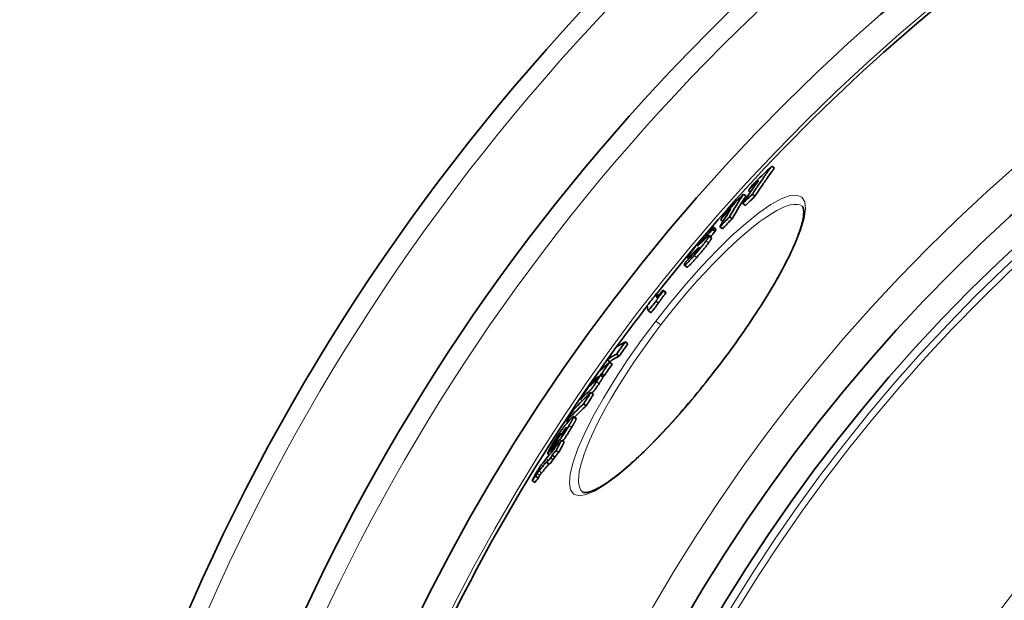
# Model space of a CAD drawing. Units: millimetres. Extents: x 3454 to 23631, y -2434 to 9252.
# Drawn here: x 5407 to 5713, y 785 to 965 of the extents above; entities that cross this region are included whole.
import ezdxf

# ---------------------------------------------------------------- set-up
doc = ezdxf.new("R2010")
doc.units = ezdxf.units.MM
doc.layers.add('Viditelná (ISO)', color=7, linetype='Continuous', lineweight=35)
doc.layers.add('Viditelná tenká (ISO)', color=7, linetype='Continuous', lineweight=18)

msp = doc.modelspace()

# ---------------------------------------------------------------- linework, layer by layer
at = {"layer": 'Viditelná (ISO)'}
for p, q in [((5640.66, 919.52), (5641.46, 918.9)), ((5633.39, 911.9), (5634.02, 911.42)), ((5631.86, 910.81), (5632.65, 910.19)), ((5634.59, 910.73), (5635.39, 910.12)), ((5631.69, 907.91), (5632.49, 907.3)), ((5624.75, 902.87), (5625.5, 902.29)), ((5627.5, 903.73), (5628.3, 903.11)), ((5622.2, 899.76), (5622.99, 899.15)), ((5623.28, 899.87), (5622.49, 900.48)), ((5624.52, 900.59), (5625.32, 899.98)), ((5619.23, 896.44), (5619.35, 896.35)), ((5621.94, 897.28), (5621.14, 897.89)), ((5614.86, 890.7), (5614.49, 890.98)), ((5616.55, 892.65), (5616.76, 892.49)), ((5614.26, 888.06), (5613.47, 888.67)), ((5604.76, 879.75), (5605.48, 879.2)), ((5606.87, 880.94), (5607.66, 880.33)), ((5606.94, 880.68), (5607.73, 880.07)), ((5604.67, 877.54), (5605.47, 876.93)), ((5602.29, 874.49), (5603.08, 873.88)), ((5595.14, 864.89), (5595.94, 864.28)), ((5592.37, 861), (5593.17, 860.39)), ((5589.48, 859.28), (5590.27, 858.67)), ((5590.21, 858.51), (5591.01, 857.9)), ((5588.16, 853.99), (5587.36, 854.6)), ((5587.8, 854.97), (5588.6, 854.36)), ((5584.53, 852.09), (5584.86, 851.84)), ((5584.4, 849.14), (5585.2, 848.53)), ((5581.17, 847.02), (5581.75, 846.57)), ((5582.19, 845.65), (5582.99, 845.03)), ((5579.85, 841.07), (5579.05, 841.68)), ((5576.86, 840.25), (5577.31, 839.91)), ((5576.14, 837.5), (5576.36, 837.34)), ((5573.91, 834.46), (5574, 834.39)), ((5574.49, 833.51), (5574.62, 833.42)), ((5575.36, 834.28), (5576.16, 833.67)), ((5571.53, 829.75), (5570.99, 830.16)), ((5572, 831.18), (5572.43, 830.84)), ((5572.4, 829.68), (5573.2, 829.06)), ((5572.41, 831.65), (5572.83, 831.32)), ((5573.62, 831.11), (5574.42, 830.49)), ((5570.74, 827.42), (5571.54, 826.8)), ((5571.94, 828.84), (5572.74, 828.22)), ((5567.28, 823.16), (5568.08, 822.55)), ((5566.18, 821.76), (5566.98, 821.14)), ((5581.92, 818.17), (5581.92, 818.17))]:
    msp.add_line(p, q, dxfattribs=at)
at = {"layer": 'Viditelná (ISO)', "flags": 128}
for points in [[(5634.59, 910.73), (5634.83, 911.1), (5635.07, 911.48), (5635.32, 911.85), (5635.56, 912.22), (5635.81, 912.59), (5636.06, 912.96), (5636.31, 913.33), (5636.56, 913.7), (5636.8, 914.07), (5637.06, 914.43), (5637.31, 914.8), (5637.56, 915.17), (5637.81, 915.53), (5638.07, 915.9), (5638.32, 916.26), (5638.58, 916.63), (5638.84, 916.99), (5639.09, 917.35), (5639.35, 917.72), (5639.61, 918.08), (5639.87, 918.44), (5640.13, 918.8), (5640.39, 919.16), (5640.66, 919.52)], [(5635.39, 910.12), (5635.63, 910.49), (5635.87, 910.86), (5636.12, 911.23), (5636.36, 911.6), (5636.61, 911.97), (5636.86, 912.34), (5637.11, 912.71), (5637.36, 913.08), (5637.61, 913.45), (5637.86, 913.82), (5638.11, 914.19), (5638.36, 914.55), (5638.61, 914.92), (5638.87, 915.28), (5639.12, 915.65), (5639.38, 916.01), (5639.64, 916.38), (5639.89, 916.74), (5640.15, 917.1), (5640.41, 917.46), (5640.67, 917.82), (5640.93, 918.18), (5641.19, 918.54), (5641.46, 918.9)], [(5623.63, 856.75), (5624.49, 857.87), (5625.35, 859), (5626.2, 860.14), (5627.04, 861.28), (5627.88, 862.42), (5628.71, 863.56), (5629.53, 864.7), (5630.34, 865.84), (5631.14, 866.98), (5631.93, 868.11), (5632.71, 869.24), (5633.48, 870.37), (5634.23, 871.48), (5634.97, 872.6), (5635.7, 873.71), (5636.42, 874.81), (5637.12, 875.91), (5637.82, 877), (5638.49, 878.08), (5639.16, 879.15), (5639.8, 880.22), (5640.44, 881.27), (5641.05, 882.31), (5641.65, 883.33), (5642.23, 884.35), (5642.79, 885.34), (5643.34, 886.33), (5643.87, 887.3), (5644.38, 888.25), (5644.87, 889.2), (5645.34, 890.12), (5645.8, 891.03), (5646.23, 891.93), (5646.65, 892.8), (5647.04, 893.65), (5647.42, 894.49), (5647.77, 895.3), (5648.11, 896.09), (5648.42, 896.86), (5648.71, 897.61), (5648.98, 898.34), (5649.23, 899.05), (5649.46, 899.73), (5649.66, 900.39), (5649.85, 901.02), (5650.01, 901.63), (5650.15, 902.21), (5650.27, 902.76), (5650.37, 903.28), (5650.45, 903.77), (5650.51, 904.23), (5650.54, 904.65), (5650.56, 905.03), (5650.56, 905.38), (5650.54, 905.68), (5650.51, 905.95), (5650.48, 906.19), (5650.43, 906.39), (5650.38, 906.56), (5650.32, 906.7), (5650.26, 906.82), (5650.2, 906.91), (5650.15, 906.98), (5650.1, 907.03)], [(5622.35, 900.43), (5622.3, 900.39), (5622.23, 900.34), (5622.16, 900.28), (5622.08, 900.2), (5621.98, 900.12), (5621.88, 900.02), (5621.77, 899.92), (5621.66, 899.8), (5621.54, 899.68), (5621.41, 899.54), (5621.27, 899.4), (5621.13, 899.25), (5620.99, 899.1), (5620.84, 898.94), (5620.69, 898.78), (5620.54, 898.61), (5620.38, 898.44), (5620.22, 898.26), (5620.06, 898.08), (5619.9, 897.9), (5619.73, 897.71), (5619.56, 897.53), (5619.4, 897.34), (5619.23, 897.15)], [(5622.2, 899.76), (5622.2, 899.77), (5622.21, 899.78), (5622.21, 899.79), (5622.22, 899.8), (5622.22, 899.81), (5622.23, 899.82), (5622.23, 899.83), (5622.24, 899.84), (5622.24, 899.85), (5622.25, 899.85), (5622.25, 899.86), (5622.26, 899.87), (5622.26, 899.88), (5622.27, 899.89), (5622.27, 899.9), (5622.28, 899.91), (5622.28, 899.92), (5622.29, 899.93), (5622.29, 899.94), (5622.3, 899.95), (5622.3, 899.96), (5622.31, 899.97), (5622.32, 899.98), (5622.32, 899.99)], [(5622.32, 899.99), (5622.34, 900.04), (5622.36, 900.08), (5622.38, 900.12), (5622.4, 900.15), (5622.42, 900.19), (5622.43, 900.23), (5622.45, 900.26), (5622.46, 900.29), (5622.47, 900.32), (5622.48, 900.35), (5622.49, 900.38), (5622.49, 900.4), (5622.5, 900.42), (5622.5, 900.44), (5622.5, 900.45), (5622.49, 900.47), (5622.49, 900.48), (5622.48, 900.48), (5622.47, 900.49), (5622.45, 900.48), (5622.43, 900.48), (5622.41, 900.47), (5622.38, 900.45), (5622.35, 900.43)], [(5623.12, 899.38), (5623.13, 899.41), (5623.15, 899.44), (5623.16, 899.47), (5623.18, 899.5), (5623.19, 899.53), (5623.2, 899.56), (5623.22, 899.58), (5623.23, 899.61), (5623.24, 899.63), (5623.25, 899.66), (5623.26, 899.68), (5623.27, 899.7), (5623.27, 899.72), (5623.28, 899.74), (5623.28, 899.76), (5623.29, 899.78), (5623.29, 899.8), (5623.29, 899.81), (5623.3, 899.82), (5623.3, 899.84), (5623.29, 899.85), (5623.29, 899.86), (5623.29, 899.86), (5623.28, 899.87)], [(5619.23, 897.15), (5619.06, 896.96), (5618.9, 896.77), (5618.73, 896.57), (5618.56, 896.37), (5618.38, 896.18), (5618.21, 895.98), (5618.04, 895.78), (5617.87, 895.58), (5617.7, 895.38), (5617.53, 895.18), (5617.37, 894.98), (5617.2, 894.77), (5617.03, 894.57), (5616.87, 894.37), (5616.71, 894.18), (5616.55, 893.98), (5616.4, 893.79), (5616.25, 893.6), (5616.1, 893.42), (5615.96, 893.24), (5615.83, 893.07), (5615.7, 892.9), (5615.58, 892.74), (5615.46, 892.58)], [(5618.74, 896.25), (5618.83, 896.34), (5618.91, 896.44), (5618.99, 896.53), (5619.07, 896.61), (5619.14, 896.68), (5619.2, 896.75), (5619.26, 896.81), (5619.31, 896.86), (5619.35, 896.89), (5619.39, 896.92), (5619.42, 896.94), (5619.44, 896.96), (5619.46, 896.96), (5619.47, 896.96), (5619.48, 896.96), (5619.48, 896.95), (5619.48, 896.93), (5619.47, 896.92), (5619.47, 896.89), (5619.46, 896.87), (5619.45, 896.84), (5619.43, 896.81), (5619.42, 896.78), (5619.4, 896.74)], [(5619.4, 896.74), (5619.39, 896.73), (5619.38, 896.71), (5619.38, 896.7), (5619.37, 896.69), (5619.36, 896.67), (5619.35, 896.66), (5619.35, 896.64), (5619.34, 896.63), (5619.33, 896.62), (5619.33, 896.6), (5619.32, 896.59), (5619.31, 896.58), (5619.31, 896.57), (5619.3, 896.55), (5619.29, 896.54), (5619.29, 896.53), (5619.28, 896.52), (5619.27, 896.51), (5619.27, 896.49), (5619.26, 896.48), (5619.25, 896.47), (5619.25, 896.46), (5619.24, 896.45), (5619.23, 896.44)], [(5620.98, 897.84), (5620.94, 897.81), (5620.91, 897.78), (5620.87, 897.75), (5620.82, 897.72), (5620.77, 897.68), (5620.73, 897.64), (5620.68, 897.6), (5620.62, 897.55), (5620.57, 897.51), (5620.52, 897.46), (5620.46, 897.41), (5620.41, 897.36), (5620.35, 897.31), (5620.29, 897.26), (5620.23, 897.2), (5620.17, 897.15), (5620.11, 897.09), (5620.05, 897.03), (5619.99, 896.97), (5619.93, 896.91), (5619.86, 896.85), (5619.8, 896.79), (5619.74, 896.73), (5619.67, 896.67)], [(5620.22, 896.25), (5620.27, 896.33), (5620.33, 896.4), (5620.38, 896.48), (5620.43, 896.55), (5620.48, 896.62), (5620.53, 896.69), (5620.57, 896.76), (5620.62, 896.82), (5620.66, 896.89), (5620.7, 896.95), (5620.74, 897.01), (5620.77, 897.06), (5620.81, 897.12), (5620.84, 897.17), (5620.87, 897.22), (5620.9, 897.27), (5620.93, 897.32), (5620.95, 897.37), (5620.98, 897.41), (5621, 897.45), (5621.02, 897.5), (5621.04, 897.53), (5621.06, 897.57), (5621.08, 897.61)], [(5621.08, 897.61), (5621.09, 897.64), (5621.1, 897.67), (5621.12, 897.7), (5621.13, 897.72), (5621.13, 897.75), (5621.14, 897.77), (5621.15, 897.79), (5621.15, 897.81), (5621.16, 897.83), (5621.16, 897.85), (5621.16, 897.86), (5621.15, 897.87), (5621.15, 897.88), (5621.14, 897.89), (5621.14, 897.89), (5621.13, 897.9), (5621.12, 897.9), (5621.1, 897.9), (5621.09, 897.89), (5621.07, 897.89), (5621.05, 897.88), (5621.03, 897.87), (5621.01, 897.85), (5620.98, 897.84)], [(5621.01, 895.64), (5621.07, 895.72), (5621.13, 895.79), (5621.18, 895.87), (5621.23, 895.94), (5621.28, 896.01), (5621.32, 896.08), (5621.37, 896.15), (5621.41, 896.21), (5621.45, 896.27), (5621.49, 896.33), (5621.53, 896.39), (5621.57, 896.45), (5621.6, 896.51), (5621.64, 896.56), (5621.67, 896.61), (5621.7, 896.66), (5621.72, 896.71), (5621.75, 896.76), (5621.78, 896.8), (5621.8, 896.84), (5621.82, 896.88), (5621.84, 896.92), (5621.86, 896.96), (5621.87, 897)], [(5621.87, 897), (5621.88, 897.02), (5621.89, 897.03), (5621.9, 897.05), (5621.91, 897.07), (5621.91, 897.08), (5621.92, 897.1), (5621.92, 897.12), (5621.93, 897.13), (5621.94, 897.15), (5621.94, 897.16), (5621.94, 897.17), (5621.95, 897.18), (5621.95, 897.2), (5621.95, 897.21), (5621.95, 897.22), (5621.95, 897.23), (5621.95, 897.24), (5621.95, 897.25), (5621.95, 897.25), (5621.95, 897.26), (5621.95, 897.27), (5621.95, 897.27), (5621.94, 897.28), (5621.94, 897.28)], [(5622.99, 899.15), (5623, 899.16), (5623, 899.17), (5623.01, 899.18), (5623.01, 899.19), (5623.02, 899.2), (5623.02, 899.21), (5623.03, 899.22), (5623.03, 899.23), (5623.04, 899.24), (5623.04, 899.24), (5623.05, 899.25), (5623.06, 899.26), (5623.06, 899.27), (5623.07, 899.28), (5623.07, 899.29), (5623.08, 899.3), (5623.08, 899.31), (5623.09, 899.32), (5623.09, 899.33), (5623.1, 899.34), (5623.1, 899.35), (5623.11, 899.36), (5623.11, 899.37), (5623.12, 899.38)], [(5616.52, 891.73), (5616.68, 891.92), (5616.85, 892.11), (5617.02, 892.3), (5617.18, 892.5), (5617.35, 892.69), (5617.52, 892.89), (5617.69, 893.08), (5617.85, 893.28), (5618.02, 893.48), (5618.19, 893.68), (5618.35, 893.87), (5618.52, 894.07), (5618.68, 894.27), (5618.84, 894.47), (5619, 894.66), (5619.15, 894.86), (5619.3, 895.05), (5619.45, 895.23), (5619.59, 895.42), (5619.73, 895.59), (5619.86, 895.77), (5619.99, 895.93), (5620.1, 896.09), (5620.22, 896.25)], [(5616.73, 893.02), (5616.78, 893.07), (5616.84, 893.13), (5616.9, 893.18), (5616.96, 893.24), (5617.01, 893.29), (5617.07, 893.35), (5617.13, 893.4), (5617.18, 893.45), (5617.24, 893.51), (5617.29, 893.56), (5617.35, 893.61), (5617.4, 893.66), (5617.45, 893.71), (5617.5, 893.76), (5617.56, 893.8), (5617.61, 893.85), (5617.66, 893.9), (5617.71, 893.94), (5617.76, 893.98), (5617.8, 894.02), (5617.85, 894.06), (5617.89, 894.09), (5617.92, 894.12), (5617.96, 894.15)], [(5618.05, 894.14), (5618.04, 894.11), (5618.03, 894.08), (5618.01, 894.05), (5617.99, 894.02), (5617.97, 893.98), (5617.95, 893.94), (5617.92, 893.9), (5617.89, 893.85), (5617.85, 893.8), (5617.81, 893.75), (5617.77, 893.69), (5617.72, 893.63), (5617.68, 893.57), (5617.62, 893.5), (5617.57, 893.43), (5617.51, 893.36), (5617.45, 893.29), (5617.4, 893.22), (5617.34, 893.15), (5617.28, 893.08), (5617.22, 893.01), (5617.16, 892.94), (5617.1, 892.87), (5617.04, 892.8)], [(5617.32, 891.12), (5617.48, 891.31), (5617.65, 891.5), (5617.81, 891.69), (5617.98, 891.88), (5618.15, 892.08), (5618.32, 892.27), (5618.48, 892.47), (5618.65, 892.67), (5618.82, 892.87), (5618.99, 893.06), (5619.15, 893.26), (5619.32, 893.46), (5619.48, 893.66), (5619.64, 893.86), (5619.8, 894.05), (5619.95, 894.24), (5620.1, 894.43), (5620.25, 894.62), (5620.39, 894.8), (5620.53, 894.98), (5620.66, 895.15), (5620.78, 895.32), (5620.9, 895.48), (5621.01, 895.64)], [(5617.92, 894.97), (5617.89, 894.94), (5617.86, 894.91), (5617.83, 894.89), (5617.81, 894.87), (5617.78, 894.84), (5617.76, 894.82), (5617.73, 894.8), (5617.71, 894.79), (5617.69, 894.77), (5617.67, 894.76), (5617.66, 894.75), (5617.64, 894.74), (5617.63, 894.73), (5617.62, 894.73), (5617.61, 894.73), (5617.6, 894.73), (5617.6, 894.73), (5617.59, 894.74), (5617.59, 894.74), (5617.6, 894.76), (5617.6, 894.77), (5617.61, 894.79), (5617.61, 894.8), (5617.63, 894.83)], [(5617.63, 894.83), (5617.64, 894.85), (5617.66, 894.88), (5617.68, 894.91), (5617.7, 894.95), (5617.72, 894.99), (5617.75, 895.03), (5617.78, 895.07), (5617.82, 895.12), (5617.86, 895.18), (5617.9, 895.24), (5617.95, 895.3), (5618, 895.36), (5618.06, 895.43), (5618.11, 895.5), (5618.17, 895.58), (5618.23, 895.65), (5618.3, 895.73), (5618.36, 895.8), (5618.43, 895.88), (5618.49, 895.95), (5618.55, 896.03), (5618.62, 896.1), (5618.68, 896.18), (5618.74, 896.25)], [(5618.92, 895.93), (5618.88, 895.89), (5618.83, 895.85), (5618.79, 895.8), (5618.74, 895.76), (5618.69, 895.71), (5618.65, 895.67), (5618.6, 895.62), (5618.55, 895.58), (5618.51, 895.53), (5618.46, 895.48), (5618.41, 895.44), (5618.37, 895.4), (5618.32, 895.35), (5618.28, 895.31), (5618.24, 895.27), (5618.2, 895.23), (5618.16, 895.19), (5618.12, 895.15), (5618.08, 895.12), (5618.04, 895.08), (5618.01, 895.05), (5617.98, 895.02), (5617.95, 894.99), (5617.92, 894.97)], [(5617.96, 894.15), (5617.97, 894.16), (5617.98, 894.17), (5617.99, 894.17), (5618, 894.18), (5618.01, 894.19), (5618.02, 894.19), (5618.03, 894.19), (5618.03, 894.2), (5618.04, 894.2), (5618.05, 894.2), (5618.05, 894.2), (5618.06, 894.21), (5618.06, 894.2), (5618.07, 894.2), (5618.07, 894.2), (5618.07, 894.2), (5618.07, 894.19), (5618.07, 894.19), (5618.07, 894.18), (5618.07, 894.17), (5618.07, 894.17), (5618.06, 894.16), (5618.06, 894.15), (5618.05, 894.14)], [(5613.56, 889.06), (5613.52, 888.97), (5613.48, 888.88), (5613.46, 888.8), (5613.45, 888.74), (5613.45, 888.7), (5613.47, 888.67), (5613.5, 888.66), (5613.55, 888.67), (5613.62, 888.71), (5613.7, 888.76), (5613.81, 888.85), (5613.94, 888.96), (5614.09, 889.1), (5614.26, 889.26), (5614.44, 889.45), (5614.64, 889.65), (5614.85, 889.87), (5615.07, 890.11), (5615.3, 890.36), (5615.53, 890.62), (5615.78, 890.89), (5616.02, 891.17), (5616.27, 891.45), (5616.52, 891.73)], [(5614.26, 888.06), (5614.29, 888.05), (5614.32, 888.05), (5614.36, 888.07), (5614.41, 888.1), (5614.48, 888.14), (5614.55, 888.19), (5614.64, 888.27), (5614.74, 888.35), (5614.85, 888.46), (5614.97, 888.57), (5615.1, 888.7), (5615.24, 888.84), (5615.39, 888.99), (5615.54, 889.15), (5615.7, 889.32), (5615.87, 889.5), (5616.04, 889.69), (5616.21, 889.88), (5616.39, 890.08), (5616.57, 890.28), (5616.76, 890.49), (5616.94, 890.69), (5617.13, 890.91), (5617.32, 891.12)], [(5614.56, 891.23), (5614.53, 891.17), (5614.51, 891.13), (5614.49, 891.08), (5614.48, 891.05), (5614.48, 891.02), (5614.48, 891), (5614.49, 890.99), (5614.5, 890.98), (5614.52, 890.98), (5614.55, 890.99), (5614.58, 891), (5614.62, 891.03), (5614.66, 891.06), (5614.71, 891.09), (5614.77, 891.14), (5614.83, 891.19), (5614.89, 891.24), (5614.96, 891.31), (5615.04, 891.37), (5615.12, 891.45), (5615.2, 891.53), (5615.29, 891.61), (5615.38, 891.7), (5615.47, 891.79)], [(5615.46, 892.58), (5615.4, 892.5), (5615.35, 892.43), (5615.29, 892.35), (5615.24, 892.28), (5615.19, 892.21), (5615.14, 892.14), (5615.09, 892.07), (5615.05, 892.01), (5615, 891.95), (5614.96, 891.88), (5614.92, 891.83), (5614.88, 891.77), (5614.85, 891.71), (5614.81, 891.66), (5614.78, 891.61), (5614.75, 891.56), (5614.72, 891.51), (5614.69, 891.47), (5614.67, 891.42), (5614.64, 891.38), (5614.62, 891.34), (5614.6, 891.3), (5614.58, 891.26), (5614.56, 891.23)], [(5616.38, 892.16), (5616.37, 892.16), (5616.37, 892.17), (5616.37, 892.17), (5616.37, 892.18), (5616.37, 892.19), (5616.37, 892.2), (5616.37, 892.21), (5616.37, 892.22), (5616.38, 892.24), (5616.38, 892.25), (5616.38, 892.26), (5616.39, 892.28), (5616.39, 892.29), (5616.4, 892.31), (5616.4, 892.32), (5616.41, 892.34), (5616.42, 892.35), (5616.42, 892.37), (5616.43, 892.39), (5616.44, 892.4), (5616.45, 892.42), (5616.45, 892.44), (5616.46, 892.45), (5616.47, 892.47)], [(5617.04, 892.8), (5616.99, 892.75), (5616.95, 892.71), (5616.91, 892.66), (5616.87, 892.61), (5616.83, 892.57), (5616.79, 892.53), (5616.75, 892.49), (5616.71, 892.45), (5616.68, 892.41), (5616.65, 892.37), (5616.61, 892.34), (5616.58, 892.31), (5616.55, 892.28), (5616.53, 892.26), (5616.5, 892.24), (5616.48, 892.22), (5616.46, 892.2), (5616.45, 892.19), (5616.43, 892.18), (5616.42, 892.17), (5616.4, 892.17), (5616.39, 892.16), (5616.39, 892.16), (5616.38, 892.16)], [(5613.73, 889.39), (5613.72, 889.37), (5613.71, 889.36), (5613.7, 889.34), (5613.7, 889.33), (5613.69, 889.31), (5613.68, 889.3), (5613.67, 889.28), (5613.66, 889.27), (5613.66, 889.25), (5613.65, 889.24), (5613.64, 889.23), (5613.63, 889.21), (5613.63, 889.2), (5613.62, 889.19), (5613.61, 889.17), (5613.61, 889.16), (5613.6, 889.15), (5613.59, 889.13), (5613.59, 889.12), (5613.58, 889.11), (5613.57, 889.1), (5613.57, 889.09), (5613.56, 889.07), (5613.56, 889.06)], [(5604.67, 877.54), (5604.72, 877.62), (5604.77, 877.7), (5604.82, 877.79), (5604.88, 877.89), (5604.95, 878), (5605.03, 878.11), (5605.11, 878.23), (5605.2, 878.36), (5605.29, 878.48), (5605.38, 878.62), (5605.48, 878.75), (5605.58, 878.89), (5605.69, 879.04), (5605.79, 879.18), (5605.9, 879.33), (5606.01, 879.47), (5606.12, 879.62), (5606.24, 879.77), (5606.35, 879.92), (5606.47, 880.07), (5606.58, 880.22), (5606.7, 880.37), (5606.82, 880.53), (5606.94, 880.68)], [(5605.47, 876.93), (5605.51, 877.01), (5605.56, 877.09), (5605.62, 877.18), (5605.68, 877.28), (5605.75, 877.39), (5605.83, 877.5), (5605.91, 877.62), (5605.99, 877.74), (5606.08, 877.87), (5606.18, 878.01), (5606.28, 878.14), (5606.38, 878.28), (5606.48, 878.43), (5606.59, 878.57), (5606.7, 878.72), (5606.81, 878.86), (5606.92, 879.01), (5607.03, 879.16), (5607.15, 879.31), (5607.26, 879.46), (5607.38, 879.61), (5607.5, 879.76), (5607.61, 879.91), (5607.73, 880.07)], [(5581.92, 818.17), (5582.04, 818.1), (5582.13, 818.06), (5582.24, 818.03), (5582.38, 818.02), (5582.55, 818.01), (5582.75, 818.01), (5582.99, 818.03), (5583.27, 818.08), (5583.59, 818.14), (5583.93, 818.23), (5584.31, 818.35), (5584.71, 818.5), (5585.14, 818.67), (5585.6, 818.87), (5586.07, 819.1), (5586.57, 819.35), (5587.09, 819.64), (5587.64, 819.95), (5588.2, 820.3), (5588.78, 820.67), (5589.38, 821.06), (5590, 821.49), (5590.63, 821.94), (5591.28, 822.41), (5591.95, 822.91), (5592.62, 823.44), (5593.32, 823.99), (5594.02, 824.57), (5594.75, 825.17), (5595.48, 825.8), (5596.23, 826.45), (5596.99, 827.12), (5597.77, 827.82), (5598.55, 828.54), (5599.34, 829.28), (5600.15, 830.04), (5600.96, 830.83), (5601.78, 831.63), (5602.6, 832.45), (5603.44, 833.29), (5604.28, 834.16), (5605.14, 835.04), (5605.99, 835.94), (5606.86, 836.86), (5607.73, 837.79), (5608.61, 838.75), (5609.49, 839.71), (5610.37, 840.69), (5611.25, 841.69), (5612.14, 842.7), (5613.03, 843.72), (5613.91, 844.75), (5614.8, 845.79), (5615.69, 846.85), (5616.58, 847.91), (5617.48, 848.99), (5618.37, 850.08), (5619.25, 851.18), (5620.14, 852.28), (5621.02, 853.39), (5621.9, 854.5), (5622.77, 855.62), (5623.63, 856.75)], [(5585.74, 852.62), (5585.76, 852.64), (5585.78, 852.65), (5585.8, 852.67), (5585.82, 852.69), (5585.84, 852.71), (5585.86, 852.73), (5585.89, 852.75), (5585.91, 852.78), (5585.94, 852.8), (5585.96, 852.83), (5585.99, 852.86), (5586.02, 852.89), (5586.05, 852.93), (5586.08, 852.97), (5586.12, 853.01), (5586.16, 853.06), (5586.2, 853.11), (5586.24, 853.16), (5586.28, 853.22), (5586.33, 853.28), (5586.38, 853.35), (5586.43, 853.42), (5586.47, 853.48), (5586.52, 853.55)], [(5587.36, 854.61), (5587.37, 854.6), (5587.38, 854.58), (5587.38, 854.56), (5587.37, 854.53), (5587.37, 854.49), (5587.35, 854.45), (5587.33, 854.4), (5587.31, 854.34), (5587.28, 854.27), (5587.24, 854.2), (5587.2, 854.12), (5587.15, 854.02), (5587.09, 853.92), (5587.03, 853.82), (5586.96, 853.7), (5586.89, 853.58), (5586.81, 853.46), (5586.73, 853.33), (5586.64, 853.19), (5586.55, 853.05), (5586.46, 852.91), (5586.37, 852.77), (5586.27, 852.62), (5586.17, 852.47)], [(5586.79, 854.08), (5586.78, 854.08), (5586.77, 854.08), (5586.76, 854.08), (5586.75, 854.07), (5586.74, 854.06), (5586.73, 854.06), (5586.71, 854.05), (5586.7, 854.04), (5586.68, 854.02), (5586.67, 854.01), (5586.65, 854), (5586.63, 853.99), (5586.62, 853.97), (5586.6, 853.96), (5586.58, 853.95), (5586.56, 853.93), (5586.55, 853.92), (5586.53, 853.9), (5586.51, 853.89), (5586.49, 853.87), (5586.47, 853.85), (5586.45, 853.84), (5586.44, 853.82), (5586.42, 853.81)], [(5586.52, 853.55), (5586.55, 853.6), (5586.58, 853.65), (5586.61, 853.69), (5586.64, 853.73), (5586.66, 853.77), (5586.69, 853.81), (5586.71, 853.85), (5586.73, 853.88), (5586.74, 853.91), (5586.76, 853.94), (5586.77, 853.96), (5586.78, 853.98), (5586.79, 854), (5586.8, 854.02), (5586.8, 854.03), (5586.8, 854.04), (5586.81, 854.05), (5586.81, 854.06), (5586.81, 854.07), (5586.8, 854.07), (5586.8, 854.08), (5586.8, 854.08), (5586.79, 854.08), (5586.79, 854.08)], [(5586.97, 851.86), (5587.07, 852.01), (5587.16, 852.15), (5587.26, 852.3), (5587.35, 852.44), (5587.44, 852.58), (5587.52, 852.71), (5587.6, 852.84), (5587.68, 852.97), (5587.75, 853.09), (5587.82, 853.2), (5587.88, 853.31), (5587.94, 853.41), (5587.99, 853.5), (5588.03, 853.58), (5588.07, 853.66), (5588.1, 853.72), (5588.13, 853.78), (5588.15, 853.83), (5588.16, 853.88), (5588.17, 853.91), (5588.17, 853.94), (5588.17, 853.97), (5588.17, 853.98), (5588.16, 853.99)], [(5586.17, 852.47), (5586.05, 852.29), (5585.93, 852.11), (5585.81, 851.93), (5585.68, 851.75), (5585.56, 851.57), (5585.43, 851.39), (5585.3, 851.21), (5585.18, 851.03), (5585.05, 850.86), (5584.93, 850.7), (5584.82, 850.54), (5584.7, 850.39), (5584.59, 850.25), (5584.49, 850.13), (5584.4, 850.01), (5584.31, 849.9), (5584.22, 849.81), (5584.14, 849.72), (5584.07, 849.64), (5584.01, 849.58), (5583.94, 849.51), (5583.89, 849.46), (5583.83, 849.41), (5583.79, 849.37)], [(5584.73, 848.89), (5584.78, 848.94), (5584.84, 849), (5584.9, 849.06), (5584.96, 849.13), (5585.03, 849.21), (5585.11, 849.3), (5585.19, 849.39), (5585.27, 849.49), (5585.36, 849.6), (5585.45, 849.72), (5585.55, 849.85), (5585.66, 849.99), (5585.76, 850.13), (5585.87, 850.27), (5585.98, 850.42), (5586.09, 850.58), (5586.2, 850.74), (5586.31, 850.9), (5586.43, 851.06), (5586.54, 851.22), (5586.65, 851.38), (5586.76, 851.54), (5586.86, 851.7), (5586.97, 851.86)], [(5579.04, 841.48), (5579.02, 841.42), (5578.99, 841.36), (5578.97, 841.29), (5578.93, 841.22), (5578.9, 841.14), (5578.86, 841.05), (5578.81, 840.96), (5578.76, 840.87), (5578.71, 840.76), (5578.66, 840.66), (5578.6, 840.55), (5578.54, 840.44), (5578.47, 840.32), (5578.41, 840.2), (5578.34, 840.08), (5578.27, 839.95), (5578.19, 839.82), (5578.12, 839.69), (5578.04, 839.56), (5577.97, 839.43), (5577.89, 839.29), (5577.81, 839.15), (5577.73, 839.01), (5577.64, 838.88)], [(5578.43, 841.15), (5578.48, 841.21), (5578.53, 841.27), (5578.58, 841.33), (5578.63, 841.38), (5578.68, 841.43), (5578.73, 841.47), (5578.77, 841.51), (5578.81, 841.55), (5578.85, 841.58), (5578.89, 841.61), (5578.92, 841.64), (5578.95, 841.66), (5578.98, 841.67), (5579, 841.68), (5579.02, 841.69), (5579.04, 841.69), (5579.05, 841.68), (5579.06, 841.67), (5579.07, 841.66), (5579.07, 841.63), (5579.07, 841.6), (5579.06, 841.57), (5579.05, 841.53), (5579.04, 841.48)], [(5572.4, 832.93), (5572.56, 833.2), (5572.73, 833.48), (5572.89, 833.75), (5573.06, 834.04), (5573.24, 834.32), (5573.41, 834.61), (5573.6, 834.9), (5573.78, 835.19), (5573.97, 835.49), (5574.16, 835.78), (5574.35, 836.07), (5574.54, 836.35), (5574.73, 836.63), (5574.91, 836.9), (5575.09, 837.16), (5575.26, 837.4), (5575.43, 837.63), (5575.59, 837.85), (5575.74, 838.04), (5575.88, 838.23), (5576.01, 838.4), (5576.14, 838.55), (5576.26, 838.7), (5576.37, 838.83)], [(5577.64, 838.88), (5577.49, 838.61), (5577.33, 838.34), (5577.16, 838.07), (5576.99, 837.79), (5576.82, 837.51), (5576.65, 837.23), (5576.47, 836.94), (5576.29, 836.66), (5576.1, 836.37), (5575.91, 836.08), (5575.73, 835.8), (5575.54, 835.52), (5575.35, 835.25), (5575.17, 834.98), (5574.99, 834.74), (5574.82, 834.5), (5574.66, 834.28), (5574.5, 834.07), (5574.35, 833.88), (5574.21, 833.7), (5574.08, 833.54), (5573.95, 833.39), (5573.83, 833.25), (5573.72, 833.12)], [(5575.71, 834.01), (5575.82, 834.16), (5575.94, 834.32), (5576.05, 834.49), (5576.17, 834.66), (5576.29, 834.84), (5576.41, 835.01), (5576.53, 835.2), (5576.65, 835.38), (5576.77, 835.56), (5576.89, 835.75), (5577.01, 835.93), (5577.13, 836.12), (5577.25, 836.3), (5577.37, 836.49), (5577.48, 836.67), (5577.59, 836.86), (5577.7, 837.04), (5577.81, 837.22), (5577.92, 837.39), (5578.03, 837.57), (5578.14, 837.75), (5578.24, 837.92), (5578.34, 838.09), (5578.44, 838.26)], [(5578.44, 838.26), (5578.52, 838.4), (5578.61, 838.54), (5578.69, 838.68), (5578.76, 838.81), (5578.84, 838.95), (5578.92, 839.08), (5578.99, 839.21), (5579.07, 839.34), (5579.14, 839.47), (5579.21, 839.59), (5579.27, 839.71), (5579.34, 839.82), (5579.4, 839.94), (5579.45, 840.05), (5579.51, 840.15), (5579.56, 840.25), (5579.61, 840.35), (5579.65, 840.44), (5579.69, 840.53), (5579.73, 840.61), (5579.76, 840.68), (5579.79, 840.75), (5579.82, 840.81), (5579.84, 840.87)], [(5579.84, 840.87), (5579.84, 840.88), (5579.84, 840.9), (5579.85, 840.91), (5579.85, 840.92), (5579.85, 840.93), (5579.86, 840.95), (5579.86, 840.96), (5579.86, 840.97), (5579.86, 840.98), (5579.87, 840.99), (5579.87, 841), (5579.87, 841.01), (5579.87, 841.01), (5579.87, 841.02), (5579.87, 841.03), (5579.87, 841.04), (5579.87, 841.04), (5579.86, 841.05), (5579.86, 841.05), (5579.86, 841.06), (5579.86, 841.06), (5579.86, 841.07), (5579.85, 841.07), (5579.85, 841.07)], [(5574.59, 835.75), (5574.57, 835.72), (5574.55, 835.69), (5574.52, 835.67), (5574.5, 835.64), (5574.47, 835.61), (5574.44, 835.58), (5574.42, 835.55), (5574.39, 835.52), (5574.37, 835.49), (5574.34, 835.45), (5574.31, 835.42), (5574.29, 835.39), (5574.26, 835.36), (5574.24, 835.33), (5574.21, 835.3), (5574.18, 835.27), (5574.16, 835.23), (5574.13, 835.2), (5574.1, 835.17), (5574.08, 835.13), (5574.05, 835.1), (5574.02, 835.06), (5574, 835.03), (5573.97, 835)], [(5575.23, 835.96), (5575.25, 835.99), (5575.28, 836.02), (5575.31, 836.05), (5575.34, 836.08), (5575.37, 836.11), (5575.39, 836.15), (5575.42, 836.18), (5575.45, 836.21), (5575.48, 836.24), (5575.51, 836.28), (5575.54, 836.31), (5575.57, 836.34), (5575.6, 836.37), (5575.62, 836.41), (5575.65, 836.44), (5575.68, 836.47), (5575.72, 836.51), (5575.75, 836.55), (5575.78, 836.59), (5575.82, 836.63), (5575.85, 836.67), (5575.89, 836.71), (5575.92, 836.75), (5575.95, 836.78)], [(5575.95, 836.78), (5575.97, 836.81), (5576, 836.84), (5576.02, 836.88), (5576.05, 836.91), (5576.07, 836.94), (5576.1, 836.98), (5576.13, 837.01), (5576.16, 837.05), (5576.18, 837.09), (5576.21, 837.13), (5576.24, 837.17), (5576.27, 837.21), (5576.31, 837.26), (5576.34, 837.3), (5576.37, 837.35), (5576.4, 837.4), (5576.43, 837.45), (5576.47, 837.49), (5576.5, 837.54), (5576.53, 837.59), (5576.56, 837.64), (5576.59, 837.69), (5576.62, 837.74), (5576.64, 837.78)], [(5576.76, 838.16), (5576.74, 838.14), (5576.72, 838.13), (5576.7, 838.11), (5576.68, 838.09), (5576.66, 838.07), (5576.64, 838.04), (5576.61, 838.02), (5576.59, 837.99), (5576.56, 837.96), (5576.53, 837.94), (5576.51, 837.91), (5576.48, 837.88), (5576.45, 837.85), (5576.43, 837.82), (5576.4, 837.79), (5576.37, 837.76), (5576.34, 837.73), (5576.31, 837.7), (5576.28, 837.66), (5576.25, 837.63), (5576.22, 837.6), (5576.2, 837.57), (5576.17, 837.54), (5576.14, 837.5)], [(5576.64, 837.78), (5576.67, 837.83), (5576.7, 837.87), (5576.72, 837.91), (5576.74, 837.95), (5576.76, 837.99), (5576.78, 838.03), (5576.8, 838.06), (5576.81, 838.08), (5576.82, 838.11), (5576.83, 838.13), (5576.83, 838.15), (5576.84, 838.16), (5576.84, 838.17), (5576.84, 838.18), (5576.84, 838.19), (5576.83, 838.19), (5576.83, 838.19), (5576.82, 838.19), (5576.81, 838.19), (5576.8, 838.19), (5576.79, 838.18), (5576.78, 838.17), (5576.77, 838.17), (5576.76, 838.16)], [(5571, 830.16), (5570.99, 830.16), (5570.98, 830.18), (5570.98, 830.22), (5570.99, 830.26), (5571, 830.32), (5571.03, 830.39), (5571.06, 830.46), (5571.1, 830.56), (5571.15, 830.66), (5571.2, 830.77), (5571.26, 830.89), (5571.32, 831.02), (5571.4, 831.15), (5571.47, 831.29), (5571.55, 831.44), (5571.63, 831.59), (5571.72, 831.75), (5571.81, 831.91), (5571.9, 832.07), (5572, 832.24), (5572.1, 832.41), (5572.2, 832.58), (5572.3, 832.76), (5572.4, 832.93)], [(5573.31, 834), (5573.27, 833.94), (5573.24, 833.88), (5573.21, 833.83), (5573.18, 833.77), (5573.15, 833.73), (5573.13, 833.69), (5573.12, 833.65), (5573.1, 833.62), (5573.1, 833.6), (5573.09, 833.58), (5573.09, 833.57), (5573.1, 833.57), (5573.1, 833.57), (5573.11, 833.57), (5573.13, 833.58), (5573.14, 833.59), (5573.16, 833.61), (5573.18, 833.63), (5573.2, 833.65), (5573.22, 833.67), (5573.24, 833.69), (5573.27, 833.72), (5573.29, 833.75), (5573.32, 833.78)], [(5573.97, 835), (5573.95, 834.96), (5573.92, 834.93), (5573.9, 834.9), (5573.87, 834.86), (5573.84, 834.83), (5573.82, 834.79), (5573.79, 834.75), (5573.76, 834.71), (5573.73, 834.67), (5573.71, 834.63), (5573.68, 834.59), (5573.65, 834.54), (5573.62, 834.5), (5573.59, 834.45), (5573.56, 834.41), (5573.53, 834.36), (5573.5, 834.31), (5573.47, 834.27), (5573.44, 834.22), (5573.41, 834.18), (5573.38, 834.13), (5573.36, 834.09), (5573.33, 834.04), (5573.31, 834)], [(5572, 831.18), (5571.94, 831.11), (5571.89, 831.05), (5571.83, 830.99), (5571.78, 830.93), (5571.72, 830.87), (5571.67, 830.81), (5571.62, 830.75), (5571.57, 830.69), (5571.52, 830.64), (5571.47, 830.58), (5571.42, 830.53), (5571.37, 830.48), (5571.33, 830.43), (5571.29, 830.39), (5571.24, 830.35), (5571.21, 830.31), (5571.17, 830.28), (5571.14, 830.24), (5571.1, 830.22), (5571.08, 830.2), (5571.05, 830.18), (5571.03, 830.16), (5571.01, 830.16), (5571, 830.16)], [(5566.97, 823.29), (5567.06, 823.46), (5567.16, 823.63), (5567.25, 823.8), (5567.35, 823.97), (5567.45, 824.15), (5567.56, 824.34), (5567.67, 824.52), (5567.78, 824.71), (5567.89, 824.9), (5568.01, 825.09), (5568.12, 825.28), (5568.24, 825.46), (5568.36, 825.65), (5568.47, 825.82), (5568.59, 825.99), (5568.7, 826.16), (5568.81, 826.31), (5568.91, 826.46), (5569.01, 826.6), (5569.11, 826.73), (5569.2, 826.86), (5569.29, 826.97), (5569.37, 827.08), (5569.46, 827.19)], [(5566.18, 821.76), (5566.19, 821.78), (5566.2, 821.82), (5566.22, 821.86), (5566.24, 821.9), (5566.27, 821.95), (5566.29, 822), (5566.32, 822.06), (5566.35, 822.12), (5566.38, 822.18), (5566.42, 822.24), (5566.45, 822.31), (5566.49, 822.38), (5566.53, 822.46), (5566.57, 822.53), (5566.61, 822.61), (5566.65, 822.68), (5566.69, 822.76), (5566.73, 822.84), (5566.77, 822.91), (5566.81, 822.99), (5566.85, 823.07), (5566.89, 823.14), (5566.93, 823.22), (5566.97, 823.29)], [(5567.74, 823.97), (5567.72, 823.95), (5567.71, 823.93), (5567.7, 823.91), (5567.69, 823.89), (5567.67, 823.87), (5567.66, 823.84), (5567.65, 823.82), (5567.63, 823.79), (5567.62, 823.77), (5567.6, 823.74), (5567.58, 823.71), (5567.57, 823.68), (5567.55, 823.65), (5567.53, 823.61), (5567.51, 823.58), (5567.49, 823.54), (5567.47, 823.5), (5567.44, 823.46), (5567.42, 823.42), (5567.39, 823.37), (5567.37, 823.32), (5567.34, 823.27), (5567.31, 823.22), (5567.28, 823.16)], [(5568.31, 824.74), (5568.29, 824.71), (5568.26, 824.68), (5568.24, 824.65), (5568.22, 824.62), (5568.19, 824.59), (5568.17, 824.56), (5568.15, 824.53), (5568.12, 824.5), (5568.1, 824.47), (5568.08, 824.44), (5568.05, 824.41), (5568.03, 824.38), (5568.01, 824.35), (5567.99, 824.32), (5567.96, 824.29), (5567.94, 824.26), (5567.92, 824.23), (5567.89, 824.2), (5567.87, 824.16), (5567.84, 824.13), (5567.82, 824.09), (5567.79, 824.05), (5567.76, 824.01), (5567.74, 823.97)], [(5568.08, 822.55), (5568.11, 822.6), (5568.14, 822.66), (5568.17, 822.7), (5568.19, 822.75), (5568.22, 822.8), (5568.24, 822.84), (5568.26, 822.88), (5568.29, 822.92), (5568.31, 822.96), (5568.33, 822.99), (5568.35, 823.03), (5568.36, 823.06), (5568.38, 823.09), (5568.4, 823.12), (5568.41, 823.15), (5568.43, 823.18), (5568.45, 823.2), (5568.46, 823.23), (5568.47, 823.25), (5568.49, 823.27), (5568.5, 823.29), (5568.51, 823.31), (5568.52, 823.33), (5568.54, 823.35)], [(5568.54, 823.35), (5568.56, 823.39), (5568.59, 823.44), (5568.62, 823.47), (5568.64, 823.51), (5568.67, 823.55), (5568.69, 823.58), (5568.72, 823.62), (5568.74, 823.65), (5568.76, 823.68), (5568.79, 823.71), (5568.81, 823.74), (5568.83, 823.77), (5568.85, 823.8), (5568.88, 823.83), (5568.9, 823.86), (5568.92, 823.89), (5568.95, 823.92), (5568.97, 823.95), (5568.99, 823.98), (5569.02, 824.01), (5569.04, 824.04), (5569.06, 824.07), (5569.09, 824.1), (5569.11, 824.13)]]:
    msp.add_lwpolyline(points, dxfattribs=at)
at = {"layer": 'Viditelná (ISO)'}
for radius in [521.32, 513.29, 423]:
    msp.add_circle((6065.17, 517.94), radius, dxfattribs=at)
for radius, start, end in [(660.5, 4.77656, 175.22344), (627.48, 5.02852, 174.97148), (595, 5.30382, 174.69618), (595, 5.30382, 174.69618), (585.5, 128.3818, 141.8382), (585.5, 142.29151, 143.8619), (585.5, 144.22252, 172.81648)]:
    msp.add_arc((6065.17, 517.94), radius, start, end, dxfattribs=at)
for centre, major_axis, ratio, start_param, end_param in [((6083.47, 495.54), (-487.52, 374.09), 0.845941, 6.154341, 6.170493), ((6163.78, 518.41), (-523.49, 401.69), 0.533276, 0.018094, 0.042354), ((6082.38, 494.01), (-487.49, 374.07), 0.845941, 6.16258, 6.170984), ((6161.14, 515.26), (-523.83, 401.95), 0.533276, 0.01267, 0.018729), ((6073.38, 501.19), (-478.24, 366.97), 0.910543, 6.180634, 6.197052), ((6172.14, 506.06), (-535.74, 411.09), 0.413414, 0.027921, 0.057566), ((6172.13, 506.06), (-534.94, 410.48), 0.413414, 0.027952, 0.057641), ((6077.89, 488.02), (-487.06, 373.74), 0.845941, 6.156752, 6.164504), ((6077.89, 488.03), (-486.26, 373.12), 0.845941, 6.156549, 6.164315), ((6169.62, 502.74), (-536.14, 411.39), 0.413414, 0.034322, 0.058024), ((6072.53, 500.04), (-478.15, 366.89), 0.910543, 6.18891, 6.197454), ((6069.11, 495.5), (-477.52, 366.41), 0.910543, 6.182596, 6.190481), ((6166.77, 499.23), (-536.42, 411.61), 0.413414, 0.028919, 0.034837), ((6069.1, 495.51), (-476.72, 365.8), 0.910543, 6.182434, 6.190332), ((6065.78, 506.38), (-470.47, 361.01), 0.96037, 6.20927, 6.21709), ((6117.75, 472.09), (-520.51, 399.4), 0.589903, 6.196184, 6.198887), ((6065.78, 506.38), (-469.68, 360.39), 0.96037, 6.209148, 6.212899), ((6064.86, 505.14), (-470.19, 360.79), 0.96037, 6.222497, 6.230066), ((6118.2, 468.36), (-522.57, 400.98), 0.57168, 6.199098, 6.203736), ((5644.23, 872.01), (8.3, 44.41), 0.728659, 1.227495, 1.231875), ((6064.38, 516.39), (-464.83, 356.68), 0.998354, 6.268692, 6.276462), ((6161.02, 455.5), (-555.74, 426.43), 0.057349, 0.050874, 0.071793), ((6063.95, 515.83), (-464.12, 356.13), 0.998354, 6.263662, 6.268906), ((6162.88, 457.92), (-555.69, 426.4), 0.057349, 0.071751, 0.075931), ((6162.88, 457.92), (-554.9, 425.79), 0.057349, 0.071853, 0.07604), ((6158.25, 451.89), (-555.78, 426.46), 0.057349, 0.050943, 0.079273), ((6063.8, 515.64), (-463.81, 355.89), 0.998354, 6.270134, 6.276767), ((6063.8, 515.64), (-463.01, 355.28), 0.998354, 6.270115, 6.276759), ((6069.77, 520.07), (-466.5, 357.96), 0.987737, 0.031846, 0.040073), ((6141.69, 434.95), (-553.28, 424.55), 0.156125, 6.206196, 6.234931), ((6071.37, 522.15), (-465.5, 357.19), 0.987737, 0.031047, 0.039291), ((6071.37, 522.15), (-464.7, 356.58), 0.987737, 0.031096, 0.039355), ((6138.8, 431.18), (-553.14, 424.44), 0.156125, 6.206383, 6.235126), ((6138.8, 431.19), (-552.35, 423.83), 0.156125, 6.206274, 6.235058), ((6129.35, 429.52), (-547.68, 420.25), 0.270427, 6.218145, 6.241071), ((6077.29, 522.06), (-469.7, 360.41), 0.962741, 0.05194, 0.059454), ((6077.28, 522.06), (-468.9, 359.8), 0.962741, 0.052023, 0.05955), ((6075.07, 519.21), (-470.38, 360.93), 0.962741, 0.053018, 0.060521), ((6126.77, 426.19), (-547.46, 420.08), 0.270427, 6.227919, 6.241377), ((6126.81, 426.15), (-547.51, 420.12), 0.270427, 6.218443, 6.221436), ((6126.81, 426.16), (-546.71, 419.5), 0.270427, 6.218353, 6.22135), ((6075.06, 519.21), (-470.37, 360.93), 0.962741, 0.063549, 0.071182), ((6125.73, 424.84), (-547.37, 420.01), 0.270427, 6.226044, 6.2415), ((6113.33, 423.25), (-539.64, 414.08), 0.376216, 6.221049, 6.250486), ((6123.12, 421.44), (-547.12, 419.82), 0.270427, 6.223244, 6.241808), ((6085.11, 521.15), (-475.09, 364.55), 0.926532, 0.080476, 0.087919), ((6085.1, 521.15), (-474.29, 363.94), 0.926532, 0.080605, 0.088061), ((6110.89, 420.07), (-539.33, 413.85), 0.376216, 6.221447, 6.2509), ((6110.89, 420.07), (-538.53, 413.23), 0.376216, 6.221364, 6.241179), ((6081.13, 516.08), (-475.87, 365.14), 0.926532, 0.082299, 0.089731), ((6101.18, 424.9), (-530.45, 407.03), 0.474455, 6.245337, 6.255105), ((6089.33, 513.02), (-482.48, 370.22), 0.88028, 0.105461, 0.115895), ((6098.93, 422), (-530.07, 406.74), 0.474455, 6.251574, 6.254623), ((6090.09, 513.95), (-482.41, 370.17), 0.88028, 0.105141, 0.108489), ((6088.99, 512.6), (-482.51, 370.24), 0.88028, 0.108955, 0.11604), ((6095.74, 417.75), (-529.54, 406.33), 0.474455, 6.246064, 6.252281), ((6086.6, 426.32), (-519.22, 398.41), 0.571892, 6.252995, 6.257946), ((6097.88, 420.65), (-529.88, 406.59), 0.474455, 6.253768, 6.256616), ((6100.28, 509.9), (-490.76, 376.57), 0.820329, 0.122889, 0.129988), ((6086.22, 425.73), (-519.17, 398.38), 0.571892, 6.248083, 6.25311), ((6099.27, 508.58), (-490.87, 376.65), 0.820329, 0.12182, 0.123298), ((6100.28, 509.9), (-489.96, 375.96), 0.820329, 0.123085, 0.130195), ((6086.09, 425.83), (-519.04, 398.28), 0.571892, 6.258062, 6.272731), ((6099.21, 508.62), (-490.81, 376.61), 0.820329, 0.130398, 0.132279), ((6084.19, 423.05), (-518.74, 398.04), 0.571892, 6.248632, 6.253664), ((6099.2, 508.62), (-490.01, 376), 0.820329, 0.130606, 0.13249), ((6098.24, 507.3), (-490.93, 376.71), 0.820329, 0.122231, 0.12371), ((6084.19, 423.06), (-517.94, 397.43), 0.571892, 6.248596, 6.253636), ((6084.07, 423.15), (-518.61, 397.95), 0.571892, 6.25862, 6.270804), ((6084.06, 423.16), (-517.81, 397.33), 0.571892, 6.261135, 6.270802), ((6083.61, 422.38), (-518.58, 397.92), 0.571892, 6.25381, 6.258768), ((6098.18, 507.34), (-490.87, 376.66), 0.820329, 0.130806, 0.132686), ((6083.61, 422.39), (-517.77, 397.3), 0.571892, 6.253783, 6.258748), ((6082.9, 423.34), (-517.65, 397.21), 0.578387, 6.274416, 6.279155), ((6082.9, 423.35), (-516.85, 396.59), 0.578387, 6.27442, 6.279167)]:
    msp.add_ellipse(centre, major_axis=major_axis, ratio=ratio, start_param=start_param, end_param=end_param, dxfattribs=at)
at = {"layer": 'Viditelná tenká (ISO)'}
for p, q in [((5622.32, 899.99), (5623.12, 899.38)), ((5621.08, 897.61), (5621.87, 897)), ((5617.63, 894.83), (5617.69, 894.77)), ((5617.96, 894.15), (5618.03, 894.09)), ((5618.74, 896.25), (5619.02, 896.03)), ((5620.22, 896.25), (5621.01, 895.64)), ((5615.47, 891.79), (5615.67, 891.63)), ((5616.47, 892.47), (5616.63, 892.35)), ((5616.52, 891.73), (5617.32, 891.12)), ((5616.73, 893.02), (5617.02, 892.79)), ((5606.17, 870.14), (5604.6, 871.35)), ((5623.63, 856.75), (5623.7, 856.7)), ((5586.42, 853.81), (5586.6, 853.67)), ((5586.79, 854.08), (5586.8, 854.07)), ((5586.17, 852.47), (5586.97, 851.86)), ((5583.79, 849.37), (5584.26, 849.01)), ((5579.04, 841.48), (5579.84, 840.87)), ((5577.64, 838.88), (5578.44, 838.26)), ((5574.59, 835.75), (5574.73, 835.64)), ((5576.76, 838.16), (5576.82, 838.11)), ((5573.31, 834), (5573.43, 833.91)), ((5573.72, 833.12), (5573.99, 832.91)), ((5573.97, 835), (5574.24, 834.79)), ((5571, 830.16), (5571.53, 829.75)), ((5567.74, 823.97), (5568.54, 823.35)), ((5568.31, 824.74), (5569.11, 824.13))]:
    msp.add_line(p, q, dxfattribs=at)
at = {"layer": 'Viditelná tenká (ISO)', "flags": 128}
for points in [[(5604.6, 871.35), (5609.26, 877.25), (5614.04, 882.95), (5618.83, 888.32), (5623.57, 893.3), (5628.17, 897.78), (5632.54, 901.69), (5636.62, 904.96), (5640.32, 907.52), (5643.57, 909.32), (5646.3, 910.33), (5648.45, 910.51), (5650, 909.87), (5650.89, 908.42), (5651.13, 906.2), (5650.72, 903.26), (5649.68, 899.67), (5648.04, 895.49), (5645.83, 890.8), (5643.11, 885.68), (5639.93, 880.22), (5636.33, 874.5), (5632.38, 868.61), (5628.14, 862.63), (5623.7, 856.7)], [(5606.17, 870.14), (5608.38, 872.98), (5610.63, 875.78), (5612.91, 878.53), (5615.2, 881.22), (5617.5, 883.83), (5619.8, 886.35), (5622.08, 888.78), (5624.35, 891.1), (5626.58, 893.3), (5628.77, 895.38), (5630.91, 897.32), (5632.99, 899.11), (5635.01, 900.76), (5636.94, 902.24), (5638.78, 903.55), (5640.53, 904.69), (5642.17, 905.65), (5643.7, 906.43), (5645.11, 907.01), (5646.39, 907.41), (5647.53, 907.6), (5648.53, 907.61), (5649.39, 907.41), (5650.1, 907.03)], [(5623.7, 856.7), (5619.11, 850.87), (5614.44, 845.23), (5609.77, 839.89), (5605.17, 834.93), (5600.72, 830.44), (5596.49, 826.49), (5592.53, 823.15), (5588.92, 820.48), (5585.72, 818.54), (5582.98, 817.38), (5580.77, 817.04), (5579.14, 817.53), (5578.13, 818.86), (5577.75, 820.99), (5578.01, 823.89), (5578.91, 827.49), (5580.43, 831.72), (5582.53, 836.51), (5585.17, 841.75), (5588.31, 847.35), (5591.89, 853.21), (5595.84, 859.23), (5600.1, 865.32), (5604.6, 871.35)], [(5581.92, 818.17), (5581.36, 818.75), (5580.95, 819.53), (5580.69, 820.5), (5580.59, 821.66), (5580.64, 822.99), (5580.84, 824.5), (5581.19, 826.18), (5581.69, 828.02), (5582.34, 830), (5583.14, 832.12), (5584.07, 834.37), (5585.13, 836.74), (5586.33, 839.21), (5587.65, 841.79), (5589.09, 844.44), (5590.64, 847.16), (5592.29, 849.95), (5594.04, 852.78), (5595.89, 855.66), (5597.81, 858.55), (5599.81, 861.46), (5601.88, 864.38), (5604.01, 867.27), (5606.17, 870.14)]]:
    msp.add_lwpolyline(points, dxfattribs=at)
at = {"layer": 'Viditelná tenká (ISO)'}
for radius in [531.82, 510.83, 508.84, 441]:
    msp.add_circle((6065.17, 517.94), radius, dxfattribs=at)
for radius, start, end in [(654.97, 4.81701, 175.18299), (621.44, 5.07758, 174.92242), (586.54, 5.38057, 174.61943)]:
    msp.add_arc((6065.17, 517.94), radius, start, end, dxfattribs=at)

doc.saveas('drawing.dxf')
